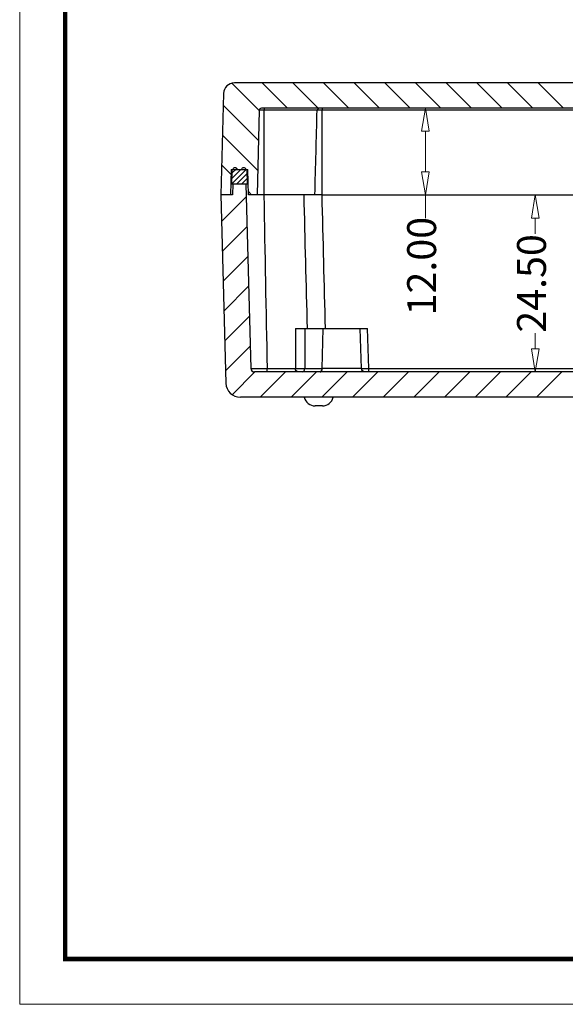
# Model space of a CAD drawing. Units: millimetres. Extents: x 2010 to 2789, y 1025 to 1279.
# Drawn here: x 2010 to 2086, y 1026 to 1162 of the extents above; entities that cross this region are included whole.
import ezdxf

# ---------------------------------------------------------------- set-up
doc = ezdxf.new("R2010")
doc.units = ezdxf.units.MM
for name, color, linetype in [('10', 7, 'Continuous'), ('11', 7, 'Continuous'), ('12', 7, 'Continuous')]:
    doc.layers.add(name, color=color, linetype=linetype)
doc.layers.add('dim', color=82, linetype='Continuous', lineweight=9)
doc.layers.add('from', color=7, linetype='Continuous', lineweight=13)
doc.styles.add('ROMAND', font='romand.shx', dxfattribs={"width": 0.75, "bigfont": 'gbcbig.shx'})
doc.dimstyles.new('YanXiu', dxfattribs={"dimtxt": 2.5, "dimasz": 2.2, "dimexe": 1, "dimexo": 0, "dimgap": 0.66, "dimtad": 0, "dimzin": 1, "dimdsep": 46, "dimtxsty": 'ROMAND', "dimblk": 'CLOSEDBLANK', "dimcen": 0, "dimclrd": 3, "dimclre": 3, "dimclrt": 7, "dimazin": 0, "dimtfac": 1, "dimtofl": 0, "dimtmove": 0, "dimatfit": 3, "dimldrblk": 'CLOSEDBLANK', "dimfxl": 0, "dimlwd": 5, "dimlwe": 5, "dimarcsym": 0})

# ---------------------------------------------------------------- blocks, each defined once
blk = doc.blocks.new('_ClosedBlank')
at = {"color": 0, "linetype": 'ByBlock', "lineweight": -2}
for p, q in [((-1, 0.167), (0, 0)), ((-1, 0.167), (-1, -0.167)), ((0, 0), (-1, -0.167))]:
    blk.add_line(p, q, dxfattribs=at)
blk = doc.blocks.new('*D55')
at = {"layer": 'Defpoints', "color": 0}
for p in [(2076.77, 1137.72), (2081.59, 1137.72), (2076.77, 1113.22)]:
    blk.add_point(p, dxfattribs=at)
at = {"layer": 'dim', "color": 3, "lineweight": 5}
for p, q in [((2076.77, 1137.72), (2082.39, 1137.72)), ((2081.59, 1134.52), (2081.59, 1132.34)), ((2081.59, 1116.42), (2081.59, 1118.6)), ((2076.77, 1113.22), (2082.39, 1113.22))]:
    blk.add_line(p, q, dxfattribs=at)
at = {"layer": 'dim', "color": 3, "lineweight": 5, "xscale": 3.2, "yscale": 3.2, "zscale": 3.2}
for p, rotation in [((2081.59, 1137.72), 90), ((2081.59, 1113.22), 270)]:
    blk.add_blockref('_ClosedBlank', p, dxfattribs=dict(at, rotation=rotation))
at = {"layer": 'dim', "color": 7, "insert": (2081.59, 1125.47), "char_height": 4, "attachment_point": 5, "rotation": 90, "style": 'ROMAND'}
blk.add_mtext('24.50', dxfattribs=at)
blk = doc.blocks.new('*D54')
at = {"layer": 'Defpoints', "color": 0}
for p in [(2064.29, 1149.72), (2064.29, 1137.72), (2066.39, 1137.72)]:
    blk.add_point(p, dxfattribs=at)
at = {"layer": 'dim', "color": 3, "lineweight": 5}
for p, q in [((2064.29, 1149.72), (2067.19, 1149.72)), ((2066.39, 1146.52), (2066.39, 1140.92)), ((2064.29, 1137.72), (2067.19, 1137.72)), ((2066.39, 1137.72), (2066.39, 1134.52))]:
    blk.add_line(p, q, dxfattribs=at)
at = {"layer": 'dim', "color": 3, "lineweight": 5, "xscale": 3.2, "yscale": 3.2, "zscale": 3.2}
for p, rotation in [((2066.39, 1149.72), 90), ((2066.39, 1137.72), 270)]:
    blk.add_blockref('_ClosedBlank', p, dxfattribs=dict(at, rotation=rotation))
at = {"layer": 'dim', "color": 7, "insert": (2066.39, 1127.86), "char_height": 4, "attachment_point": 5, "rotation": 90, "style": 'ROMAND'}
blk.add_mtext('12.00', dxfattribs=at)

msp = doc.modelspace()

# ---------------------------------------------------------------- linework, layer by layer
at = {"color": 160}
for p, q in [((2039.629, 1153.178), (2043.417, 1149.386)), ((2043.828, 1153.219), (2047.325, 1149.719)), ((2048.069, 1153.219), (2051.565, 1149.719)), ((2052.309, 1153.219), (2055.806, 1149.719)), ((2056.55, 1153.219), (2060.047, 1149.719)), ((2060.791, 1153.219), (2064.287, 1149.719)), ((2065.031, 1153.219), (2068.528, 1149.719)), ((2069.272, 1153.219), (2072.768, 1149.719)), ((2073.512, 1153.219), (2077.009, 1149.719)), ((2077.753, 1153.219), (2081.249, 1149.719)), ((2081.993, 1153.219), (2085.49, 1149.719)), ((2038.435, 1150.128), (2043.309, 1145.249)), ((2038.327, 1145.991), (2043.2, 1141.113)), ((2038.219, 1141.855), (2039.487, 1140.586)), ((2041.9, 1138.17), (2042.351, 1137.719)), ((2038.206, 1134.058), (2041.618, 1137.466)), ((2038.314, 1129.925), (2041.726, 1133.334)), ((2038.423, 1125.793), (2041.835, 1129.201)), ((2038.531, 1121.66), (2041.943, 1125.069)), ((2038.639, 1117.528), (2042.051, 1120.936)), ((2038.747, 1113.395), (2042.159, 1116.804)), ((2039.662, 1110.068), (2042.815, 1113.219)), ((2043.556, 1109.719), (2047.06, 1113.219)), ((2047.801, 1109.719), (2051.305, 1113.219)), ((2052.046, 1109.719), (2055.549, 1113.219)), ((2056.291, 1109.719), (2059.794, 1113.219)), ((2060.535, 1109.719), (2064.039, 1113.219)), ((2064.78, 1109.719), (2068.284, 1113.219)), ((2069.025, 1109.719), (2072.528, 1113.219)), ((2073.27, 1109.719), (2076.773, 1113.219)), ((2077.514, 1109.719), (2081.018, 1113.219)), ((2081.759, 1109.719), (2085.263, 1113.219))]:
    msp.add_line(p, q, dxfattribs=at)
at = {"color": 235}
for p, q in [((2039.551, 1139.219), (2041.585, 1141.251)), ((2039.57, 1139.944), (2040.845, 1141.219)), ((2039.589, 1140.67), (2040.303, 1141.383)), ((2040.258, 1139.219), (2041.65, 1140.609)), ((2040.966, 1139.219), (2041.707, 1139.959)), ((2041.673, 1139.219), (2041.764, 1139.31))]:
    msp.add_line(p, q, dxfattribs=at)
at = {"layer": '10', "color": 7}
for p, q in [((2095.389, 1153.219), (2039.977, 1153.219)), ((2038.478, 1151.758), (2038.11, 1137.719)), ((2043.418, 1149.426), (2043.112, 1137.719)), ((2095.389, 1149.719), (2043.718, 1149.719)), ((2051.413, 1149.426), (2044.09, 1149.426)), ((2052.106, 1137.719), (2052.106, 1149.426)), ((2138.611, 1149.426), (2052.106, 1149.426)), ((2039.503, 1141.219), (2039.412, 1137.719)), ((2039.503, 1141.219), (2041.82, 1141.219)), ((2041.912, 1137.719), (2041.82, 1141.219)), ((2039.412, 1137.719), (2038.11, 1137.719)), ((2043.112, 1137.719), (2041.912, 1137.719)), ((2051.107, 1137.719), (2044.08, 1137.719)), ((2052.106, 1137.719), (2138.611, 1137.719))]:
    msp.add_line(p, q, dxfattribs=at)
for centre, radius in [((2039.977, 1151.719), 1.5), ((2043.718, 1149.419), 0.3)]:
    msp.add_arc(centre, radius, 90, 178.5, dxfattribs=at)
for points, degree, knots in [([(2044.09, 1149.426), (2044.043, 1149.426), (2043.93, 1149.426), (2043.798, 1149.426), (2043.661, 1149.426), (2043.563, 1149.426), (2043.477, 1149.426), (2043.444, 1149.426), (2043.434, 1149.426), (2043.43, 1149.426)], 3, [0, 0, 0, 0, 0.1645116, 0.3286498, 0.4901541, 0.6527347, 0.8142371, 0.9783749, 1, 1, 1, 1]), ([(2044.095, 1149.689), (2044.093, 1149.676), (2044.09, 1149.626), (2044.09, 1149.505), (2044.09, 1149.426)], 3, [0, 0, 0, 0, 0.3455638, 1, 1, 1, 1]), ([(2052.106, 1149.426), (2052.059, 1149.426), (2051.946, 1149.426), (2051.812, 1149.426), (2051.673, 1149.426), (2051.571, 1149.426), (2051.482, 1149.426), (2051.431, 1149.426), (2051.416, 1149.426), (2051.412, 1149.426)], 3, [0, 0, 0, 0, 0.1439444, 0.2875616, 0.4288741, 0.5711284, 0.7124396, 0.8560565, 1, 1, 1, 1]), ([(2051.663, 1149.709), (2051.616, 1149.699), (2051.486, 1149.661), (2051.443, 1149.52), (2051.414, 1149.426)], 3, [0, 0, 0, 0, 0.3350512, 1, 1, 1, 1]), ([(2052.105, 1149.714), (2052.105, 1149.689), (2052.105, 1149.676), (2052.105, 1149.66), (2052.104, 1149.643), (2052.104, 1149.624), (2052.105, 1149.604), (2052.105, 1149.581), (2052.105, 1149.558), (2052.105, 1149.533), (2052.105, 1149.507), (2052.105, 1149.481), (2052.105, 1149.454), (2052.106, 1149.436), (2052.106, 1149.426)], 3, [0, 0, 0, 0, 0.2739396, 0.3398581, 0.4057937, 0.4717465, 0.5377166, 0.6037041, 0.6697091, 0.7357317, 0.801772, 0.8678301, 0.9339061, 1, 1, 1, 1]), ([(2044.08, 1137.719), (2043.986, 1137.719), (2043.889, 1137.719), (2043.795, 1137.719), (2043.708, 1137.719), (2043.621, 1137.719), (2043.54, 1137.719), (2043.46, 1137.719), (2043.393, 1137.719), (2043.328, 1137.719), (2043.274, 1137.719), (2043.221, 1137.719), (2043.184, 1137.719), (2043.149, 1137.719), (2043.13, 1137.719), (2043.114, 1137.719), (2043.109, 1137.719)], 2, [0, 0, 0, 0.125, 0.125, 0.25, 0.25, 0.375, 0.375, 0.5, 0.5, 0.625, 0.625, 0.75, 0.75, 0.875, 0.875, 1, 1, 1]), ([(2052.106, 1137.719), (2052.011, 1137.719), (2051.914, 1137.719), (2051.819, 1137.719), (2051.73, 1137.719), (2051.643, 1137.719), (2051.56, 1137.719), (2051.478, 1137.719), (2051.41, 1137.719), (2051.342, 1137.719), (2051.286, 1137.719), (2051.23, 1137.719), (2051.191, 1137.719), (2051.153, 1137.719), (2051.131, 1137.719), (2051.111, 1137.719), (2051.106, 1137.719)], 2, [0, 0, 0, 0.125, 0.125, 0.25, 0.25, 0.375, 0.375, 0.5, 0.5, 0.625, 0.625, 0.75, 0.75, 0.875, 0.875, 1, 1, 1])]:
    msp.add_open_spline(points, degree=degree, knots=knots, dxfattribs=at)
for points in [[(2044.08, 1137.719), (2044.083, 1141.621), (2044.087, 1145.524), (2044.09, 1149.426)], [(2051.107, 1137.719), (2051.209, 1141.621), (2051.311, 1145.524), (2051.413, 1149.426)]]:
    msp.add_open_spline(points, degree=3, dxfattribs=at)
at = {"layer": '11', "color": 7}
for p, q in [((2039.603, 1141.219), (2039.551, 1139.219)), ((2039.603, 1141.219), (2039.726, 1141.219)), ((2040.397, 1141.219), (2040.926, 1141.219)), ((2041.597, 1141.219), (2041.72, 1141.219)), ((2041.772, 1139.219), (2041.72, 1141.219)), ((2041.772, 1139.219), (2039.551, 1139.219))]:
    msp.add_line(p, q, dxfattribs=at)
for centre in [(2040.062, 1141.119), (2041.262, 1141.119)]:
    msp.add_arc(centre, 0.35, 16.60155, 163.39845, dxfattribs=at)
msp.add_open_spline([(2041.864, 1139.219), (2041.851, 1139.219), (2041.797, 1139.219), (2041.768, 1139.219), (2041.775, 1139.219)], degree=3, knots=[0, 0, 0, 0, 0.211814, 1, 1, 1, 1], dxfattribs=at)
at = {"layer": '12', "color": 7}
for p, q in [((2039.751, 1139.219), (2039.712, 1137.719)), ((2041.572, 1139.219), (2039.751, 1139.219)), ((2041.572, 1139.219), (2042.24, 1113.706)), ((2039.712, 1137.719), (2038.11, 1137.719)), ((2038.11, 1137.719), (2038.793, 1111.666)), ((2048.41, 1119.219), (2049.715, 1119.219)), ((2049.716, 1119.219), (2052.238, 1119.219)), ((2052.127, 1113.701), (2052.238, 1119.219)), ((2052.238, 1119.219), (2057.36, 1119.219)), ((2057.553, 1113.701), (2057.36, 1119.219)), ((2057.36, 1119.219), (2058.36, 1119.219)), ((2058.553, 1113.706), (2058.36, 1119.219)), ((2044.492, 1113.706), (2048.411, 1113.706)), ((2049.7, 1113.701), (2052.127, 1113.701)), ((2057.553, 1113.701), (2052.127, 1113.701)), ((2058.553, 1113.706), (2132.668, 1113.706)), ((2095.389, 1113.219), (2042.74, 1113.219)), ((2095.389, 1109.719), (2040.792, 1109.719)), ((2052.139, 1108.519), (2051.139, 1108.519))]:
    msp.add_line(p, q, dxfattribs=at)
for centre, radius, start, end in [((2042.74, 1113.719), 0.5, 181.5, 270), ((2040.792, 1111.719), 2, 181.5, 270), ((2051.139, 1110.056), 1.538, 192.68038, 270), ((2052.139, 1110.056), 1.538, 270, 347.31962)]:
    msp.add_arc(centre, radius, start, end, dxfattribs=at)
at = {"layer": '12', "color": 7, "extrusion": (0, 0, -1)}
msp.add_arc((-2058.053, 1113.719), 0.5, 270, 358, dxfattribs=at)
at = {"layer": '12', "color": 7}
msp.add_ellipse((2051.839, 1113.719), major_axis=(0, 0.5), ratio=0.576216, start_param=3.1415927, end_param=4.6774824, dxfattribs=at)
for points, degree in [([(2044.036, 1137.696), (2044.188, 1129.699), (2044.34, 1121.702), (2044.492, 1113.706)], 3), ([(2050.073, 1119.219), (2049.917, 1125.385), (2049.762, 1131.552), (2049.607, 1137.718)], 3), ([(2052.563, 1119.219), (2052.41, 1125.385), (2052.257, 1131.552), (2052.105, 1137.718)], 3), ([(2048.41, 1119.219), (2048.411, 1117.381), (2048.412, 1115.543), (2048.412, 1113.706)], 3), ([(2049.716, 1119.219), (2049.709, 1116.531), (2049.7, 1113.701)], 2), ([(2042.24, 1113.706), (2042.247, 1113.705), (2042.253, 1113.705), (2042.266, 1113.704)], 3), ([(2044.542, 1113.219), (2044.518, 1113.219), (2044.493, 1113.473), (2044.492, 1113.706)], 3), ([(2048.768, 1113.219), (2048.584, 1113.219), (2048.416, 1113.448), (2048.411, 1113.706)], 3), ([(2049.412, 1113.219), (2049.546, 1113.219), (2049.696, 1113.469), (2049.7, 1113.701)], 3)]:
    msp.add_open_spline(points, degree=degree, dxfattribs=at)
for points, knots in [([(2042.286, 1113.704), (2042.311, 1113.703), (2042.441, 1113.702), (2042.844, 1113.701), (2043.462, 1113.702), (2044.031, 1113.703), (2044.335, 1113.705), (2044.492, 1113.706)], [0, 0, 0, 0, 0.1388567, 0.4254554, 0.7120524, 0.8506081, 1, 1, 1, 1]), ([(2048.412, 1113.706), (2048.424, 1113.705), (2048.447, 1113.705), (2048.484, 1113.704), (2048.522, 1113.703), (2048.561, 1113.703), (2048.602, 1113.702), (2048.643, 1113.702), (2048.685, 1113.701), (2048.727, 1113.701), (2048.77, 1113.7), (2048.814, 1113.7), (2048.858, 1113.7), (2048.902, 1113.699), (2048.946, 1113.699), (2048.99, 1113.699), (2049.035, 1113.699), (2049.08, 1113.698), (2049.139, 1113.698), (2049.211, 1113.698), (2049.296, 1113.698), (2049.381, 1113.699), (2049.465, 1113.699), (2049.546, 1113.7), (2049.626, 1113.7), (2049.676, 1113.701), (2049.701, 1113.701)], [0, 0, 0, 0, 0.0350507, 0.0698546, 0.1044118, 0.1387224, 0.1727863, 0.2066035, 0.2401741, 0.2734981, 0.3065755, 0.3394064, 0.3719907, 0.4043285, 0.4364199, 0.4682647, 0.4998632, 0.5325092, 0.5649692, 0.6252228, 0.6861073, 0.7476229, 0.8097699, 0.8725483, 0.9359582, 1, 1, 1, 1]), ([(2057.553, 1113.701), (2057.569, 1113.7), (2057.599, 1113.697), (2057.829, 1113.697), (2058.155, 1113.699), (2058.417, 1113.703), (2058.553, 1113.706)], [0, 0, 0, 0, 0.2540905, 0.4999321, 0.7411243, 1, 1, 1, 1]), ([(2058.553, 1113.277), (2058.553, 1113.299), (2058.553, 1113.327), (2058.553, 1113.408), (2058.553, 1113.465), (2058.553, 1113.585), (2058.553, 1113.647), (2058.553, 1113.706)], [0, 0, 0, 0, 0.2597911, 0.2597911, 0.6298955, 0.6298955, 1, 1, 1, 1])]:
    msp.add_open_spline(points, degree=3, knots=knots, dxfattribs=at)
at = {"layer": 'from'}
msp.add_lwpolyline([(2010.268, 1025.703), (2374.854, 1025.703), (2374.854, 1279.057), (2010.268, 1279.057)], close=True, dxfattribs=at)
at = {"layer": 'from', "const_width": 0.628}
msp.add_lwpolyline([(2016.551, 1031.986), (2016.551, 1272.774), (2368.57, 1272.774), (2368.57, 1031.986), (2016.551, 1031.986)], dxfattribs=at)

# ---------------------------------------------------------------- dimensions: what is measured, and where the dimension line sits
at = {"layer": 'dim'}
for base, p1, p2, picture, middle in [((2066.39, 1137.719), (2064.287, 1149.719), (2064.287, 1137.719), '*D54', (2066.39, 1127.862)), ((2081.589, 1137.719), (2076.773, 1113.219), (2076.773, 1137.719), '*D55', (2081.589, 1125.469))]:
    dim = msp.add_linear_dim(base=base, p1=p1, p2=p2, angle=90, dimstyle='YanXiu', override={"dimtxt": 4, "dimasz": 3.2, "dimexe": 0.7996, "dimgap": 0.7996}, dxfattribs=at)
    dim.commit()
    dim.dimension.update_dxf_attribs({"geometry": picture, "text_midpoint": middle})

doc.saveas('drawing.dxf')
